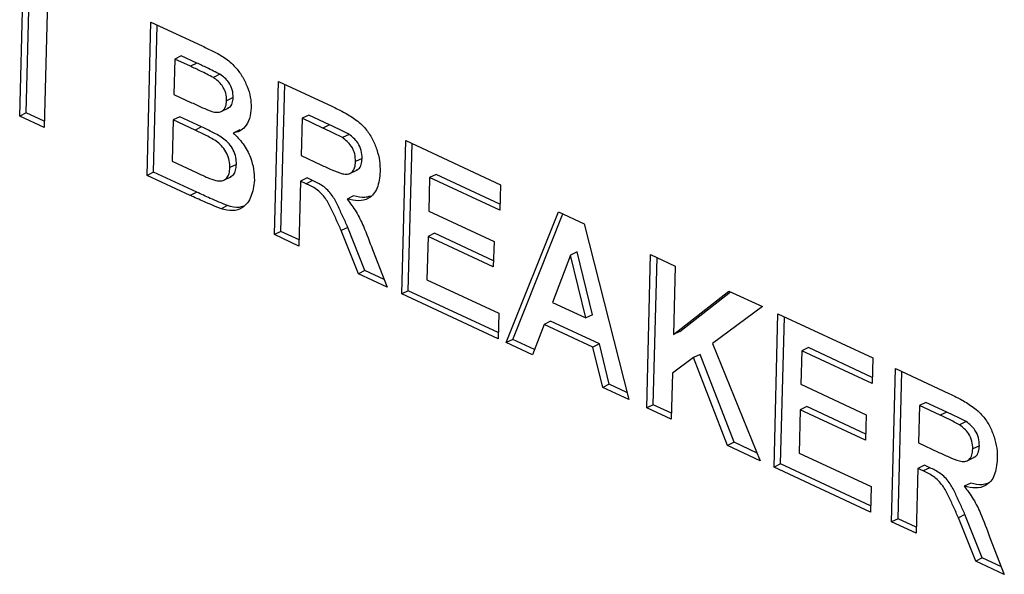
# Paper-space layout '3' of a CAD drawing. Units: inches. Extents: x 0.3 to 21.8, y 0.2 to 16.9.
# Drawn here: x 2.8 to 3, y 2.2 to 2.3 of the extents above; entities that cross this region are included whole.
import ezdxf

# ---------------------------------------------------------------- set-up
doc = ezdxf.new("R2010")
doc.units = ezdxf.units.IN
doc.header["$MEASUREMENT"] = 0

psp = doc.layouts.new('3')

# ---------------------------------------------------------------- linework, layer by layer
at = {"color": 7, "linetype": 'Continuous', "lineweight": 25}
for p, q in [((2.83466, 2.3122), (2.83522, 2.33442)), ((2.83352, 2.31164), (2.83408, 2.33387)), ((2.83834, 2.33188), (2.83778, 2.30966)), ((2.85565, 2.30133), (2.85633, 2.328)), ((2.85633, 2.328), (2.86525, 2.32384)), ((2.85679, 2.30189), (2.85744, 2.32748)), ((2.86161, 2.32213), (2.86047, 2.32157)), ((2.86431, 2.32087), (2.86161, 2.32213)), ((2.86047, 2.32157), (2.86032, 2.31542)), ((2.86318, 2.32031), (2.86047, 2.32157)), ((2.86431, 2.32087), (2.86318, 2.32031)), ((2.86833, 2.31891), (2.86719, 2.31835)), ((2.87779, 2.29102), (2.87847, 2.31768)), ((2.87847, 2.31768), (2.88775, 2.31336)), ((2.87893, 2.29158), (2.87958, 2.31717)), ((2.86032, 2.31542), (2.8634, 2.31398)), ((2.87062, 2.31486), (2.86948, 2.31431)), ((2.83466, 2.3122), (2.83352, 2.31164)), ((2.8378, 2.31074), (2.83466, 2.3122)), ((2.86843, 2.31239), (2.86985, 2.31308)), ((2.88375, 2.31181), (2.88261, 2.31126)), ((2.88737, 2.31013), (2.88375, 2.31181)), ((2.83778, 2.30966), (2.83352, 2.31164)), ((2.86021, 2.31097), (2.86002, 2.30379)), ((2.86134, 2.31153), (2.86021, 2.31097)), ((2.864, 2.30921), (2.86021, 2.31097)), ((2.86514, 2.30976), (2.86134, 2.31153)), ((2.88261, 2.31126), (2.88244, 2.30476)), ((2.88623, 2.30957), (2.88261, 2.31126)), ((2.88737, 2.31013), (2.88623, 2.30957)), ((2.86514, 2.30976), (2.864, 2.30921)), ((2.87175, 2.30926), (2.87061, 2.3087)), ((2.89075, 2.30847), (2.88961, 2.30791)), ((2.89992, 2.28071), (2.9006, 2.30737)), ((2.9006, 2.30737), (2.91706, 2.2997)), ((2.90106, 2.28126), (2.90171, 2.30685)), ((2.86002, 2.30379), (2.86437, 2.30177)), ((2.87118, 2.30324), (2.87004, 2.30268)), ((2.88244, 2.30476), (2.88587, 2.30317)), ((2.89303, 2.30427), (2.89189, 2.30372)), ((2.85679, 2.30189), (2.85565, 2.30133)), ((2.86429, 2.2984), (2.85679, 2.30189)), ((2.89079, 2.30161), (2.89222, 2.3023)), ((2.90588, 2.3015), (2.90474, 2.30095)), ((2.91697, 2.29634), (2.90588, 2.3015)), ((2.86315, 2.29784), (2.85565, 2.30133)), ((2.86888, 2.30044), (2.87031, 2.30114)), ((2.88233, 2.30032), (2.88205, 2.28904)), ((2.88347, 2.30088), (2.88233, 2.30032)), ((2.88328, 2.29987), (2.88233, 2.30032)), ((2.88442, 2.30043), (2.88328, 2.29987)), ((2.88442, 2.30043), (2.88347, 2.30088)), ((2.90474, 2.30095), (2.9046, 2.29513)), ((2.91695, 2.29526), (2.90474, 2.30095)), ((2.86429, 2.2984), (2.86315, 2.29784)), ((2.91706, 2.2997), (2.91695, 2.29526)), ((2.89156, 2.29778), (2.89042, 2.29722)), ((2.86966, 2.29608), (2.86852, 2.29552)), ((2.9046, 2.29513), (2.91595, 2.28985)), ((2.91808, 2.27225), (2.92713, 2.29501)), ((2.91922, 2.2728), (2.9279, 2.29465)), ((2.92713, 2.29501), (2.93164, 2.29291)), ((2.87893, 2.29158), (2.87779, 2.29102)), ((2.88207, 2.29011), (2.87893, 2.29158)), ((2.89054, 2.29229), (2.8894, 2.29173)), ((2.89239, 2.28422), (2.8894, 2.29173)), ((2.89353, 2.28477), (2.89054, 2.29229)), ((2.90562, 2.29125), (2.90448, 2.29069)), ((2.91586, 2.28648), (2.90562, 2.29125)), ((2.93164, 2.29291), (2.93937, 2.26233)), ((2.88205, 2.28904), (2.87779, 2.29102)), ((2.90448, 2.29069), (2.90429, 2.28317)), ((2.91583, 2.2854), (2.90448, 2.29069)), ((2.91595, 2.28985), (2.91583, 2.2854)), ((2.89482, 2.28842), (2.89737, 2.2819)), ((2.93038, 2.28802), (2.92924, 2.28746)), ((2.93304, 2.27709), (2.93038, 2.28802)), ((2.92924, 2.28746), (2.92609, 2.27924)), ((2.9319, 2.27653), (2.92924, 2.28746)), ((2.94249, 2.26088), (2.94317, 2.28754)), ((2.94317, 2.28754), (2.94742, 2.28556)), ((2.94363, 2.26143), (2.94428, 2.28702)), ((2.89353, 2.28477), (2.89239, 2.28422)), ((2.89685, 2.28323), (2.89353, 2.28477)), ((2.94742, 2.28556), (2.94712, 2.27362)), ((2.89737, 2.2819), (2.89239, 2.28422)), ((2.90429, 2.28317), (2.91678, 2.27735)), ((2.90106, 2.28126), (2.89992, 2.28071)), ((2.91669, 2.27398), (2.90106, 2.28126)), ((2.94712, 2.27362), (2.95676, 2.28121)), ((2.94826, 2.27418), (2.95703, 2.28108)), ((2.95676, 2.28121), (2.9626, 2.27849)), ((2.91667, 2.27291), (2.89992, 2.28071)), ((2.92609, 2.27924), (2.9319, 2.27653)), ((2.9626, 2.27849), (2.95394, 2.27209)), ((2.91678, 2.27735), (2.91667, 2.27291)), ((2.92579, 2.27597), (2.92465, 2.27541)), ((2.93428, 2.27201), (2.92579, 2.27597)), ((2.93304, 2.27709), (2.9319, 2.27653)), ((2.96462, 2.25056), (2.9653, 2.27723)), ((2.9653, 2.27723), (2.98176, 2.26956)), ((2.96576, 2.25112), (2.96641, 2.27671)), ((2.92465, 2.27541), (2.92262, 2.27013)), ((2.93314, 2.27146), (2.92465, 2.27541)), ((2.94826, 2.27418), (2.94712, 2.27362)), ((2.91922, 2.2728), (2.91808, 2.27225)), ((2.92298, 2.27105), (2.91922, 2.2728)), ((2.92262, 2.27013), (2.91808, 2.27225)), ((2.93428, 2.27201), (2.93314, 2.27146)), ((2.93485, 2.26443), (2.93314, 2.27146)), ((2.93599, 2.26499), (2.93428, 2.27201)), ((2.95394, 2.27209), (2.96221, 2.25169)), ((2.96944, 2.2708), (2.9693, 2.26499)), ((2.97058, 2.27136), (2.96944, 2.2708)), ((2.98165, 2.26512), (2.96944, 2.2708)), ((2.98167, 2.26619), (2.97058, 2.27136)), ((2.95061, 2.26963), (2.94695, 2.26693)), ((2.95175, 2.27018), (2.95061, 2.26963)), ((2.95654, 2.25433), (2.95061, 2.26963)), ((2.95768, 2.25489), (2.95175, 2.27018)), ((2.98176, 2.26956), (2.98165, 2.26512)), ((2.98505, 2.24105), (2.98573, 2.26771)), ((2.98573, 2.26771), (2.99502, 2.26338)), ((2.94695, 2.26693), (2.94675, 2.25889)), ((2.98619, 2.2416), (2.98684, 2.26719)), ((2.93599, 2.26499), (2.93485, 2.26443)), ((2.93937, 2.26233), (2.93485, 2.26443)), ((2.93906, 2.26356), (2.93599, 2.26499)), ((2.9693, 2.26499), (2.98065, 2.2597)), ((2.94363, 2.26143), (2.94249, 2.26088)), ((2.94675, 2.25889), (2.94249, 2.26088)), ((2.94677, 2.25997), (2.94363, 2.26143)), ((2.96918, 2.26055), (2.96899, 2.25303)), ((2.97032, 2.2611), (2.96918, 2.26055)), ((2.98053, 2.25526), (2.96918, 2.26055)), ((2.98056, 2.25633), (2.97032, 2.2611)), ((2.98987, 2.26128), (2.98971, 2.25479)), ((2.99101, 2.26184), (2.98987, 2.26128)), ((2.99349, 2.2596), (2.98987, 2.26128)), ((2.99463, 2.26015), (2.99101, 2.26184)), ((2.98065, 2.2597), (2.98053, 2.25526)), ((2.99463, 2.26015), (2.99349, 2.2596)), ((2.99801, 2.25849), (2.99687, 2.25794)), ((2.95768, 2.25489), (2.95654, 2.25433)), ((2.96221, 2.25169), (2.95654, 2.25433)), ((2.96167, 2.25303), (2.95768, 2.25489)), ((2.98971, 2.25479), (2.99314, 2.25319)), ((3.0003, 2.2543), (2.99916, 2.25374)), ((2.96899, 2.25303), (2.98148, 2.24721)), ((2.99806, 2.25163), (2.99948, 2.25233)), ((2.96576, 2.25112), (2.96462, 2.25056)), ((2.98137, 2.24276), (2.96462, 2.25056)), ((2.98139, 2.24384), (2.96576, 2.25112)), ((2.9896, 2.25034), (2.98931, 2.23906)), ((2.99074, 2.2509), (2.9896, 2.25034)), ((2.99055, 2.2499), (2.9896, 2.25034)), ((2.99169, 2.25046), (2.99055, 2.2499)), ((2.99169, 2.25046), (2.99074, 2.2509)), ((2.98148, 2.24721), (2.98137, 2.24276)), ((2.99882, 2.2478), (2.99768, 2.24725)), ((2.98619, 2.2416), (2.98505, 2.24105)), ((2.98934, 2.24014), (2.98619, 2.2416)), ((2.9978, 2.24232), (2.99667, 2.24176)), ((2.99966, 2.23424), (2.99667, 2.24176)), ((3.0008, 2.2348), (2.9978, 2.24232)), ((2.98931, 2.23906), (2.98505, 2.24105)), ((3.00209, 2.23845), (3.00463, 2.23192)), ((3.0008, 2.2348), (2.99966, 2.23424)), ((3.00412, 2.23325), (3.0008, 2.2348)), ((3.00463, 2.23192), (2.99966, 2.23424))]:
    psp.add_line(p, q, dxfattribs=at)
for points, knots in [([(2.86525, 2.32384), (2.8659, 2.32353), (2.8672, 2.3229), (2.86915, 2.32187), (2.87088, 2.32042), (2.87219, 2.31864), (2.87309, 2.31683), (2.87369, 2.31491), (2.87373, 2.3137), (2.87375, 2.31309)], [0, 0, 0, 0, 0.166993, 0.333918, 0.500274, 0.625181, 0.750175, 0.875052, 1, 1, 1, 1]), ([(2.86833, 2.31891), (2.86758, 2.31929), (2.86624, 2.31998), (2.8649, 2.3206), (2.86431, 2.32087)], [0, 0, 0, 0, 0.55995, 1, 1, 1, 1]), ([(2.86719, 2.31835), (2.86644, 2.31873), (2.8651, 2.31942), (2.86376, 2.32004), (2.86318, 2.32031)], [0, 0, 0, 0, 0.55995, 1, 1, 1, 1]), ([(2.87062, 2.31486), (2.8706, 2.3153), (2.87056, 2.31618), (2.86978, 2.31785), (2.86888, 2.31851), (2.86833, 2.31891)], [0, 0, 0, 0, 0.2811194, 0.5609794, 1, 1, 1, 1]), ([(2.86948, 2.31431), (2.86946, 2.31475), (2.86942, 2.31563), (2.86864, 2.31729), (2.86774, 2.31795), (2.86719, 2.31835)], [0, 0, 0, 0, 0.2811194, 0.5609794, 1, 1, 1, 1]), ([(2.8634, 2.31398), (2.86404, 2.31368), (2.86517, 2.31314), (2.86631, 2.31268), (2.86681, 2.31248)], [0, 0, 0, 0, 0.560048, 1, 1, 1, 1]), ([(2.86681, 2.31248), (2.86718, 2.31239), (2.86793, 2.3122), (2.86884, 2.3125), (2.86938, 2.31327), (2.86945, 2.31396), (2.86948, 2.31431)], [0, 0, 0, 0, 0.2805648, 0.5600563, 0.7797435, 1, 1, 1, 1]), ([(2.86968, 2.31308), (2.86979, 2.31311), (2.87015, 2.3132), (2.87052, 2.31385), (2.87058, 2.31452), (2.87062, 2.31486)], [0, 0, 0, 0, 0.170069, 0.584498, 1, 1, 1, 1]), ([(2.87375, 2.31309), (2.87369, 2.31244), (2.87356, 2.31114), (2.87278, 2.30979), (2.87178, 2.30894), (2.871, 2.30878), (2.87061, 2.3087)], [0, 0, 0, 0, 0.279862, 0.559671, 0.77987, 1, 1, 1, 1]), ([(2.88775, 2.31336), (2.88843, 2.31303), (2.88978, 2.31238), (2.89178, 2.3112), (2.89356, 2.30968), (2.89484, 2.30774), (2.89563, 2.30582), (2.89612, 2.30384), (2.89614, 2.30259), (2.89616, 2.30197)], [0, 0, 0, 0, 0.167014, 0.333953, 0.500157, 0.625016, 0.749981, 0.874957, 1, 1, 1, 1]), ([(2.89075, 2.30847), (2.89012, 2.30879), (2.88899, 2.30938), (2.88786, 2.3099), (2.88737, 2.31013)], [0, 0, 0, 0, 0.5599213, 1, 1, 1, 1]), ([(2.87004, 2.30268), (2.87003, 2.30308), (2.87, 2.30389), (2.86956, 2.30518), (2.86881, 2.3063), (2.86758, 2.30741), (2.86594, 2.30826), (2.86465, 2.30889), (2.864, 2.30921)], [0, 0, 0, 0, 0.124896, 0.2494632, 0.3742042, 0.499142, 0.7494545, 1, 1, 1, 1]), ([(2.87118, 2.30324), (2.87117, 2.30364), (2.87114, 2.30445), (2.87069, 2.30574), (2.86995, 2.30686), (2.86872, 2.30797), (2.86708, 2.30882), (2.86579, 2.30945), (2.86514, 2.30976)], [0, 0, 0, 0, 0.124896, 0.2494632, 0.3742042, 0.499142, 0.7494545, 1, 1, 1, 1]), ([(2.87061, 2.3087), (2.87122, 2.30811), (2.87244, 2.30693), (2.87363, 2.30462), (2.87425, 2.3024), (2.87428, 2.30111), (2.8743, 2.30047)], [0, 0, 0, 0, 0.2799187, 0.5593625, 0.7795588, 1, 1, 1, 1]), ([(2.88961, 2.30791), (2.88898, 2.30824), (2.88785, 2.30882), (2.88672, 2.30934), (2.88623, 2.30957)], [0, 0, 0, 0, 0.559921, 1, 1, 1, 1]), ([(2.89303, 2.30427), (2.89301, 2.30472), (2.89298, 2.30562), (2.8922, 2.30732), (2.8913, 2.30803), (2.89075, 2.30847)], [0, 0, 0, 0, 0.281169, 0.5610577, 1, 1, 1, 1]), ([(2.89189, 2.30372), (2.89187, 2.30417), (2.89184, 2.30506), (2.89107, 2.30676), (2.89016, 2.30747), (2.88961, 2.30791)], [0, 0, 0, 0, 0.281169, 0.561058, 1, 1, 1, 1]), ([(2.87013, 2.30114), (2.87032, 2.30122), (2.87075, 2.30141), (2.8711, 2.30221), (2.87116, 2.30289), (2.87118, 2.30324)], [0, 0, 0, 0, 0.281232, 0.640291, 1, 1, 1, 1]), ([(2.88587, 2.30317), (2.88649, 2.30288), (2.88774, 2.30232), (2.8893, 2.30163), (2.89053, 2.30147), (2.8913, 2.30182), (2.8918, 2.30262), (2.89186, 2.30335), (2.89189, 2.30372)], [0, 0, 0, 0, 0.250605, 0.501094, 0.625888, 0.750466, 0.875053, 1, 1, 1, 1]), ([(2.89205, 2.30229), (2.89217, 2.30234), (2.89255, 2.30248), (2.89293, 2.30319), (2.893, 2.30391), (2.89303, 2.30427)], [0, 0, 0, 0, 0.1885557, 0.5936916, 1, 1, 1, 1]), ([(2.86437, 2.30177), (2.86497, 2.30148), (2.86605, 2.30097), (2.86712, 2.3006), (2.8676, 2.30043)], [0, 0, 0, 0, 0.560184, 1, 1, 1, 1]), ([(2.8676, 2.30043), (2.86796, 2.30038), (2.86869, 2.30028), (2.86953, 2.30076), (2.86997, 2.30164), (2.87002, 2.30233), (2.87004, 2.30268)], [0, 0, 0, 0, 0.280011, 0.559487, 0.779544, 1, 1, 1, 1]), ([(2.89616, 2.30197), (2.89606, 2.30097), (2.89586, 2.29899), (2.89436, 2.29722), (2.8924, 2.29678), (2.89108, 2.29707), (2.89042, 2.29722)], [0, 0, 0, 0, 0.279954, 0.558933, 0.779174, 1, 1, 1, 1]), ([(2.8743, 2.30047), (2.87417, 2.29948), (2.87391, 2.2975), (2.87246, 2.29567), (2.87054, 2.29501), (2.86919, 2.29535), (2.86852, 2.29552)], [0, 0, 0, 0, 0.279782, 0.55947, 0.779497, 1, 1, 1, 1]), ([(2.8894, 2.29173), (2.88912, 2.29237), (2.88855, 2.29363), (2.88767, 2.2955), (2.88669, 2.29749), (2.88507, 2.29905), (2.88388, 2.2996), (2.88328, 2.29987)], [0, 0, 0, 0, 0.187257, 0.374509, 0.561382, 0.779494, 1, 1, 1, 1]), ([(2.89054, 2.29229), (2.89026, 2.29292), (2.88969, 2.29419), (2.88881, 2.29606), (2.88782, 2.29805), (2.88621, 2.29961), (2.88502, 2.30016), (2.88442, 2.30043)], [0, 0, 0, 0, 0.187257, 0.374509, 0.561382, 0.779494, 1, 1, 1, 1]), ([(2.86966, 2.29608), (2.86865, 2.29649), (2.86686, 2.29722), (2.86507, 2.29804), (2.86429, 2.2984)], [0, 0, 0, 0, 0.559954, 1, 1, 1, 1]), ([(2.86852, 2.29552), (2.86752, 2.29593), (2.86572, 2.29666), (2.86394, 2.29748), (2.86315, 2.29784)], [0, 0, 0, 0, 0.559954, 1, 1, 1, 1]), ([(2.89042, 2.29722), (2.89096, 2.29649), (2.89206, 2.29503), (2.89351, 2.29201), (2.89432, 2.28979), (2.89482, 2.28842)], [0, 0, 0, 0, 0.279909, 0.55966, 1, 1, 1, 1]), ([(2.89441, 2.2977), (2.89412, 2.2976), (2.89325, 2.29733), (2.89223, 2.2976), (2.89156, 2.29778)], [0, 0, 0, 0, 0.339852, 1, 1, 1, 1]), ([(2.87242, 2.296), (2.87216, 2.2959), (2.87135, 2.29556), (2.87035, 2.29587), (2.86966, 2.29608)], [0, 0, 0, 0, 0.310696, 1, 1, 1, 1]), ([(2.99502, 2.26338), (2.99569, 2.26306), (2.99704, 2.2624), (2.99904, 2.26123), (3.00083, 2.25971), (3.0021, 2.25777), (3.0029, 2.25584), (3.00339, 2.25386), (3.00341, 2.25262), (3.00342, 2.25199)], [0, 0, 0, 0, 0.167014, 0.333953, 0.500157, 0.625016, 0.749981, 0.874957, 1, 1, 1, 1]), ([(2.99687, 2.25794), (2.99624, 2.25826), (2.99512, 2.25885), (2.99399, 2.25937), (2.99349, 2.2596)], [0, 0, 0, 0, 0.559921, 1, 1, 1, 1]), ([(2.99801, 2.25849), (2.99738, 2.25882), (2.99626, 2.2594), (2.99513, 2.25992), (2.99463, 2.26015)], [0, 0, 0, 0, 0.5599213, 1, 1, 1, 1]), ([(2.99916, 2.25374), (2.99914, 2.25419), (2.9991, 2.25509), (2.99833, 2.25678), (2.99743, 2.2575), (2.99687, 2.25794)], [0, 0, 0, 0, 0.281169, 0.561058, 1, 1, 1, 1]), ([(3.0003, 2.2543), (3.00028, 2.25475), (3.00024, 2.25564), (2.99947, 2.25734), (2.99857, 2.25806), (2.99801, 2.25849)], [0, 0, 0, 0, 0.281169, 0.561058, 1, 1, 1, 1]), ([(2.99314, 2.25319), (2.99376, 2.25291), (2.99501, 2.25235), (2.99657, 2.25166), (2.99779, 2.2515), (2.99857, 2.25185), (2.99906, 2.25264), (2.99913, 2.25338), (2.99916, 2.25374)], [0, 0, 0, 0, 0.250605, 0.501094, 0.625888, 0.750466, 0.875053, 1, 1, 1, 1]), ([(2.99931, 2.25232), (2.99943, 2.25236), (2.99982, 2.2525), (3.0002, 2.25321), (3.00026, 2.25394), (3.0003, 2.2543)], [0, 0, 0, 0, 0.188556, 0.593692, 1, 1, 1, 1]), ([(3.00342, 2.25199), (3.00332, 2.251), (3.00312, 2.24901), (3.00162, 2.24725), (2.99967, 2.24681), (2.99835, 2.2471), (2.99768, 2.24725)], [0, 0, 0, 0, 0.279954, 0.558933, 0.779174, 1, 1, 1, 1]), ([(2.9978, 2.24232), (2.99752, 2.24295), (2.99696, 2.24421), (2.99608, 2.24608), (2.99509, 2.24807), (2.99347, 2.24963), (2.99229, 2.25018), (2.99169, 2.25046)], [0, 0, 0, 0, 0.187257, 0.374509, 0.561382, 0.779494, 1, 1, 1, 1]), ([(2.99667, 2.24176), (2.99638, 2.24239), (2.99582, 2.24365), (2.99494, 2.24553), (2.99395, 2.24752), (2.99233, 2.24908), (2.99115, 2.24962), (2.99055, 2.2499)], [0, 0, 0, 0, 0.187257, 0.374509, 0.561382, 0.779494, 1, 1, 1, 1]), ([(2.99768, 2.24725), (2.99823, 2.24652), (2.99932, 2.24506), (3.00077, 2.24204), (3.00159, 2.23981), (3.00209, 2.23845)], [0, 0, 0, 0, 0.279909, 0.55966, 1, 1, 1, 1]), ([(3.00168, 2.24772), (3.00138, 2.24763), (3.00052, 2.24735), (2.9995, 2.24762), (2.99882, 2.2478)], [0, 0, 0, 0, 0.339852, 1, 1, 1, 1])]:
    psp.add_open_spline(points, degree=3, knots=knots, dxfattribs=at)

doc.saveas('drawing.dxf')
